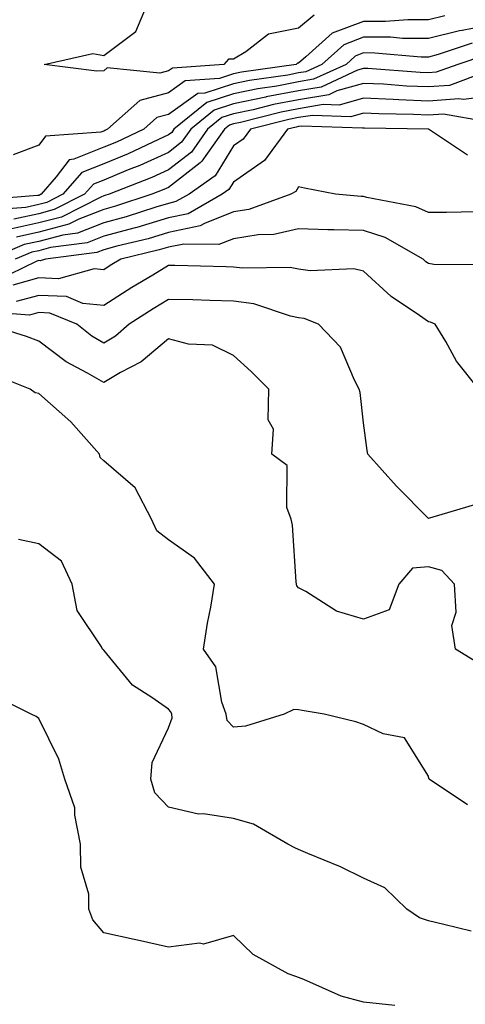
# Model space of a CAD drawing. Units: inches. Extents: x 1026563 to 1029203, y 7226618 to 7229258.
# Drawn here: x 1027195 to 1027264, y 7227207 to 7227359 of the extents above; entities that cross this region are included whole.
import ezdxf

# ---------------------------------------------------------------- set-up
doc = ezdxf.new("R2010")
doc.units = ezdxf.units.IN
doc.header["$MEASUREMENT"] = 0
doc.layers.add('Contour_10267226', color=7, linetype='Continuous', true_color=0x60793a)

msp = doc.modelspace()

# ---------------------------------------------------------------- linework, layer by layer
at = {"layer": 'Contour_10267226'}
for points in [[(1027240.47, 7227359.5, 2901), (1027238.05, 7227357.47, 2901), (1027233.42, 7227356.55, 2901), (1027229.96, 7227353.83, 2901), (1027228.05, 7227352.74, 2901), (1027227.25, 7227352.72, 2901), (1027226.55, 7227351.92, 2901), (1027218.64, 7227351.33, 2901), (1027218.05, 7227350.92, 2901), (1027216.68, 7227350.55, 2901), (1027208.6, 7227351.37, 2901), (1027208.05, 7227350.92, 2901), (1027207.01, 7227350.88, 2901), (1027198.89, 7227351.92, 2901), (1027206.37, 7227353.6, 2901), (1027208.05, 7227353.27, 2901), (1027212.99, 7227356.98, 2901), (1027215.08, 7227361.92, 2901)], [(1027260.57, 7227359.4, 2902), (1027258.05, 7227358.78, 2902), (1027254.91, 7227358.78, 2902), (1027251.47, 7227358.5, 2902), (1027248.05, 7227358.52, 2902), (1027243.26, 7227356.71, 2902), (1027239.2, 7227353.07, 2902), (1027238.05, 7227352.12, 2902), (1027237.89, 7227352.08, 2902), (1027237.68, 7227351.92, 2902), (1027229.26, 7227350.71, 2902), (1027228.05, 7227350.46, 2902), (1027225.88, 7227349.75, 2902), (1027220.61, 7227349.36, 2902), (1027218.05, 7227347.56, 2902), (1027213.6, 7227346.37, 2902), (1027208.66, 7227341.92, 2902), (1027208.25, 7227341.72, 2902), (1027208.05, 7227341.65, 2902), (1027207.6, 7227341.47, 2902), (1027199.1, 7227340.87, 2902), (1027198.05, 7227339.48, 2902), (1027194.12, 7227337.99, 2902)], [(1027268.05, 7227358.07, 2903), (1027263.26, 7227357.13, 2903), (1027262.87, 7227357.1, 2903), (1027258.05, 7227355.9, 2903), (1027254.05, 7227355.92, 2903), (1027252.21, 7227356.08, 2903), (1027248.05, 7227356.1, 2903), (1027245.02, 7227354.95, 2903), (1027241.64, 7227351.92, 2903), (1027239.18, 7227350.79, 2903), (1027238.05, 7227350.59, 2903), (1027236.41, 7227350.28, 2903), (1027230.53, 7227349.44, 2903), (1027228.05, 7227348.91, 2903), (1027223.62, 7227347.49, 2903), (1027222.56, 7227347.41, 2903), (1027218.05, 7227344.21, 2903), (1027216.23, 7227343.74, 2903), (1027214.24, 7227341.92, 2903), (1027210.02, 7227339.95, 2903), (1027208.05, 7227339.15, 2903), (1027203.44, 7227337.31, 2903), (1027202.72, 7227337.25, 2903), (1027200.75, 7227334.62, 2903), (1027198.42, 7227331.92, 2903), (1027198.17, 7227331.8, 2903), (1027198.05, 7227331.76, 2903), (1027197.85, 7227331.72, 2903), (1027188.97, 7227331, 2903)], [(1027264.79, 7227355.18, 2904), (1027259.55, 7227353.42, 2904), (1027258.05, 7227353.05, 2904), (1027256.92, 7227353.05, 2904), (1027249.79, 7227353.66, 2904), (1027248.05, 7227353.68, 2904), (1027246.78, 7227353.19, 2904), (1027245.37, 7227351.92, 2904), (1027240.35, 7227349.62, 2904), (1027238.05, 7227349.22, 2904), (1027234.71, 7227348.58, 2904), (1027231.8, 7227348.17, 2904), (1027228.05, 7227347.39, 2904), (1027223.93, 7227346.04, 2904), (1027218.87, 7227341.92, 2904), (1027218.54, 7227341.43, 2904), (1027218.05, 7227341.06, 2904), (1027216.51, 7227340.38, 2904), (1027211.8, 7227338.17, 2904), (1027208.05, 7227336.63, 2904), (1027204.69, 7227335.28, 2904), (1027201.76, 7227331.92, 2904), (1027199.3, 7227330.67, 2904), (1027198.05, 7227330.34, 2904), (1027196.04, 7227329.91, 2904), (1027190.51, 7227329.46, 2904)], [(1027266.68, 7227353.29, 2905), (1027262.58, 7227351.92, 2905), (1027259.26, 7227350.71, 2905), (1027258.05, 7227350.61, 2905), (1027256.8, 7227350.67, 2905), (1027248.71, 7227351.26, 2905), (1027248.05, 7227351.28, 2905), (1027247.15, 7227351.02, 2905), (1027241.55, 7227348.42, 2905), (1027238.05, 7227347.84, 2905), (1027233.07, 7227346.9, 2905), (1027233.01, 7227346.88, 2905), (1027228.05, 7227345.85, 2905), (1027225.08, 7227344.89, 2905), (1027221.47, 7227341.92, 2905), (1027220.04, 7227339.93, 2905), (1027218.05, 7227338.37, 2905), (1027213.6, 7227336.37, 2905), (1027211.8, 7227335.67, 2905), (1027208.05, 7227334.11, 2905), (1027206.49, 7227333.48, 2905), (1027205.12, 7227331.92, 2905), (1027200.41, 7227329.56, 2905), (1027198.05, 7227328.91, 2905), (1027194.22, 7227328.09, 2905)], [(1027266.88, 7227350.75, 2906), (1027261.29, 7227348.68, 2906), (1027258.05, 7227348.44, 2906), (1027254.71, 7227348.58, 2906), (1027251.12, 7227348.85, 2906), (1027248.05, 7227348.99, 2906), (1027243.97, 7227347.84, 2906), (1027242.72, 7227347.25, 2906), (1027238.05, 7227346.47, 2906), (1027234.22, 7227345.75, 2906), (1027231.06, 7227344.93, 2906), (1027228.05, 7227344.3, 2906), (1027226.25, 7227343.72, 2906), (1027224.05, 7227341.92, 2906), (1027221.55, 7227338.42, 2906), (1027218.05, 7227335.67, 2906), (1027215.45, 7227334.52, 2906), (1027208.87, 7227331.92, 2906), (1027208.25, 7227331.72, 2906), (1027208.05, 7227331.67, 2906), (1027207.62, 7227331.49, 2906), (1027201.55, 7227328.42, 2906), (1027198.05, 7227327.51, 2906), (1027193.46, 7227326.51, 2906)], [(1027268.05, 7227347.1, 2907), (1027263.48, 7227346.49, 2907), (1027262.76, 7227346.63, 2907), (1027258.05, 7227346.28, 2907), (1027253.5, 7227346.47, 2907), (1027252.62, 7227346.49, 2907), (1027248.05, 7227346.71, 2907), (1027244.32, 7227345.65, 2907), (1027241.86, 7227345.73, 2907), (1027238.05, 7227345.08, 2907), (1027235.39, 7227344.58, 2907), (1027229.1, 7227342.97, 2907), (1027228.05, 7227342.76, 2907), (1027227.42, 7227342.55, 2907), (1027226.64, 7227341.92, 2907), (1027223.15, 7227337.02, 2907), (1027223.07, 7227336.9, 2907), (1027222.89, 7227336.76, 2907), (1027218.05, 7227332.97, 2907), (1027217.33, 7227332.64, 2907), (1027215.49, 7227331.92, 2907), (1027209.89, 7227330.08, 2907), (1027208.05, 7227329.6, 2907), (1027204.24, 7227328.11, 2907), (1027202.66, 7227327.31, 2907), (1027198.05, 7227326.08, 2907), (1027194.63, 7227325.34, 2907)], [(1027266.82, 7227343.15, 2908), (1027260.39, 7227344.26, 2908), (1027258.05, 7227344.09, 2908), (1027255.76, 7227344.21, 2908), (1027250.41, 7227344.28, 2908), (1027248.05, 7227344.4, 2908), (1027246.12, 7227343.85, 2908), (1027240.2, 7227344.07, 2908), (1027238.05, 7227343.72, 2908), (1027236.55, 7227343.42, 2908), (1027230.65, 7227341.92, 2908), (1027229.55, 7227340.42, 2908), (1027228.05, 7227339.38, 2908), (1027225.2, 7227334.77, 2908), (1027221.19, 7227331.92, 2908), (1027219.18, 7227330.79, 2908), (1027218.05, 7227330.53, 2908), (1027216.08, 7227329.95, 2908), (1027211.51, 7227328.46, 2908), (1027208.05, 7227327.53, 2908), (1027204.03, 7227325.94, 2908), (1027201.78, 7227325.65, 2908), (1027198.05, 7227324.65, 2908), (1027195.8, 7227324.17, 2908), (1027190.45, 7227321.92, 2908)], [(1027264.09, 7227337.96, 2909), (1027258.07, 7227341.92, 2909), (1027258.05, 7227341.92, 2909), (1027248.23, 7227342.1, 2909), (1027248.05, 7227342.12, 2909), (1027247.89, 7227342.08, 2909), (1027238.54, 7227342.41, 2909), (1027238.05, 7227342.33, 2909), (1027237.7, 7227342.27, 2909), (1027236.35, 7227341.92, 2909), (1027232.84, 7227337.13, 2909), (1027228.05, 7227333.8, 2909), (1027227.33, 7227332.64, 2909), (1027226.31, 7227331.92, 2909), (1027221.04, 7227328.93, 2909), (1027218.05, 7227328.29, 2909), (1027213.15, 7227326.82, 2909), (1027212.89, 7227326.76, 2909), (1027208.05, 7227325.46, 2909), (1027205.51, 7227324.46, 2909), (1027199.85, 7227323.72, 2909), (1027198.05, 7227323.23, 2909), (1027196.98, 7227322.99, 2909), (1027194.42, 7227321.92, 2909)], [(1027265.35, 7227329.22, 2910), (1027260.84, 7227329.13, 2910), (1027258.05, 7227329.11, 2910), (1027256.14, 7227330.01, 2910), (1027248.56, 7227331.41, 2910), (1027248.05, 7227331.57, 2910), (1027247.72, 7227331.59, 2910), (1027243.77, 7227331.92, 2910), (1027238.97, 7227332.84, 2910), (1027238.05, 7227333.05, 2910), (1027237.62, 7227332.35, 2910), (1027236.86, 7227331.92, 2910), (1027230.39, 7227329.58, 2910), (1027228.05, 7227329.21, 2910), (1027223.58, 7227327.45, 2910), (1027222.91, 7227327.06, 2910), (1027218.05, 7227326.02, 2910), (1027214.89, 7227325.08, 2910), (1027210.06, 7227323.93, 2910), (1027208.05, 7227323.38, 2910), (1027207, 7227322.97, 2910), (1027199.07, 7227321.92, 2910), (1027198.28, 7227321.69, 2910), (1027198.05, 7227321.71, 2910), (1027197.76, 7227321.63, 2910), (1027191.41, 7227318.56, 2910)], [(1027267.21, 7227321.08, 2911), (1027258.87, 7227321.1, 2911), (1027258.05, 7227321.26, 2911), (1027257.66, 7227321.53, 2911), (1027257.25, 7227321.92, 2911), (1027251.41, 7227325.28, 2911), (1027248.05, 7227326.33, 2911), (1027243.5, 7227326.47, 2911), (1027242.58, 7227326.45, 2911), (1027238.05, 7227326.59, 2911), (1027234.24, 7227325.73, 2911), (1027231.82, 7227325.69, 2911), (1027228.05, 7227325.08, 2911), (1027225.76, 7227324.21, 2911), (1027220.39, 7227324.26, 2911), (1027218.05, 7227323.76, 2911), (1027216.62, 7227323.35, 2911), (1027210.69, 7227321.92, 2911), (1027209.03, 7227320.94, 2911), (1027208.05, 7227320.32, 2911), (1027206.59, 7227320.46, 2911), (1027201.08, 7227318.89, 2911), (1027198.05, 7227319.05, 2911), (1027194.05, 7227317.92, 2911)], [(1027265.82, 7227301.92, 2912), (1027262.39, 7227306.26, 2912), (1027260.73, 7227309.24, 2912), (1027259.1, 7227311.92, 2912), (1027258.38, 7227312.25, 2912), (1027258.05, 7227312.31, 2912), (1027256.7, 7227313.27, 2912), (1027252.31, 7227316.18, 2912), (1027248.05, 7227320.1, 2912), (1027246.57, 7227320.44, 2912), (1027239.83, 7227320.14, 2912), (1027238.05, 7227320.4, 2912), (1027236.78, 7227320.65, 2912), (1027229.44, 7227320.53, 2912), (1027228.05, 7227320.73, 2912), (1027226.9, 7227320.77, 2912), (1027219.03, 7227320.94, 2912), (1027218.05, 7227320.96, 2912), (1027215.63, 7227319.5, 2912), (1027212.39, 7227317.58, 2912), (1027208.05, 7227314.79, 2912), (1027204.85, 7227315.12, 2912), (1027202.31, 7227316.18, 2912), (1027198.05, 7227316.37, 2912), (1027194.57, 7227315.4, 2912)], [(1027265.69, 7227284.28, 2913), (1027258.21, 7227282.08, 2913), (1027258.05, 7227282.04, 2913), (1027253.13, 7227287, 2913), (1027248.73, 7227291.92, 2913), (1027248.62, 7227292.49, 2913), (1027248.05, 7227296.76, 2913), (1027247.54, 7227301.41, 2913), (1027247.42, 7227301.92, 2913), (1027246.68, 7227303.29, 2913), (1027244.5, 7227308.37, 2913), (1027241.12, 7227311.92, 2913), (1027238.91, 7227312.78, 2913), (1027238.05, 7227312.92, 2913), (1027236.82, 7227313.15, 2913), (1027231.19, 7227315.06, 2913), (1027228.05, 7227315.49, 2913), (1027224.38, 7227315.59, 2913), (1027221.8, 7227315.67, 2913), (1027218.05, 7227315.75, 2913), (1027215.67, 7227314.3, 2913), (1027211.98, 7227311.92, 2913), (1027209.87, 7227310.1, 2913), (1027208.05, 7227309.03, 2913), (1027206.21, 7227310.08, 2913), (1027203.91, 7227311.92, 2913), (1027199.77, 7227313.64, 2913), (1027198.05, 7227313.72, 2913), (1027196.64, 7227313.33, 2913), (1027189.96, 7227313.83, 2913)], [(1027265.84, 7227259.71, 2914), (1027262.23, 7227261.92, 2914), (1027261.68, 7227265.55, 2914), (1027262.35, 7227267.62, 2914), (1027262.07, 7227271.92, 2914), (1027260.14, 7227274.01, 2914), (1027258.05, 7227274.58, 2914), (1027255.59, 7227274.38, 2914), (1027253.5, 7227271.92, 2914), (1027252.01, 7227267.96, 2914), (1027248.05, 7227266.53, 2914), (1027243.89, 7227267.76, 2914), (1027239.18, 7227270.79, 2914), (1027238.05, 7227271.37, 2914), (1027237.8, 7227271.67, 2914), (1027237.76, 7227271.92, 2914), (1027237.68, 7227272.29, 2914), (1027237.15, 7227281.02, 2914), (1027236.9, 7227281.92, 2914), (1027236.25, 7227283.72, 2914), (1027236.31, 7227290.18, 2914), (1027233.95, 7227291.92, 2914), (1027234.22, 7227295.75, 2914), (1027233.36, 7227297.23, 2914), (1027233.46, 7227301.92, 2914), (1027230.78, 7227304.65, 2914), (1027228.05, 7227307.13, 2914), (1027224.81, 7227308.68, 2914), (1027221.1, 7227308.87, 2914), (1027218.05, 7227309.69, 2914), (1027213.81, 7227306.16, 2914), (1027210.63, 7227304.5, 2914), (1027208.05, 7227302.97, 2914), (1027205.57, 7227304.4, 2914), (1027202.27, 7227306.14, 2914), (1027198.05, 7227309.34, 2914), (1027196.17, 7227310.05, 2914), (1027190.08, 7227311.92, 2914)], [(1027264.07, 7227237.94, 2915), (1027258.17, 7227241.92, 2915), (1027258.13, 7227242, 2915), (1027258.05, 7227242.39, 2915), (1027254.38, 7227248.25, 2915), (1027251.1, 7227248.87, 2915), (1027248.05, 7227250.32, 2915), (1027246.88, 7227250.75, 2915), (1027242.01, 7227251.92, 2915), (1027238.62, 7227252.49, 2915), (1027238.05, 7227252.56, 2915), (1027237.35, 7227252.62, 2915), (1027235.84, 7227251.92, 2915), (1027229.91, 7227250.06, 2915), (1027228.05, 7227249.93, 2915), (1027227.07, 7227250.94, 2915), (1027226.9, 7227251.92, 2915), (1027226.23, 7227253.74, 2915), (1027225.3, 7227259.17, 2915), (1027223.4, 7227261.92, 2915), (1027224.05, 7227265.92, 2915), (1027224.53, 7227268.4, 2915), (1027225.12, 7227271.92, 2915), (1027222.03, 7227275.9, 2915), (1027218.05, 7227278.74, 2915), (1027216.25, 7227280.12, 2915), (1027215.43, 7227281.92, 2915), (1027212.89, 7227286.76, 2915), (1027208.05, 7227290.9, 2915), (1027207.52, 7227291.39, 2915), (1027207.41, 7227291.92, 2915), (1027203.01, 7227296.88, 2915), (1027198.05, 7227301.24, 2915), (1027197.52, 7227301.39, 2915), (1027196.72, 7227301.92, 2915), (1027190.53, 7227304.4, 2915)], [(1027264.65, 7227218.52, 2916), (1027260.43, 7227219.54, 2916), (1027258.05, 7227220.1, 2916), (1027256.68, 7227220.55, 2916), (1027254.73, 7227221.92, 2916), (1027251.33, 7227225.2, 2916), (1027248.05, 7227226.67, 2916), (1027244.53, 7227228.4, 2916), (1027239.51, 7227230.46, 2916), (1027238.05, 7227231.1, 2916), (1027237.48, 7227231.35, 2916), (1027236.39, 7227231.92, 2916), (1027231.1, 7227234.97, 2916), (1027228.05, 7227235.83, 2916), (1027223.42, 7227236.55, 2916), (1027222.66, 7227236.53, 2916), (1027218.05, 7227237.62, 2916), (1027215.94, 7227239.81, 2916), (1027215.32, 7227241.92, 2916), (1027215.51, 7227244.46, 2916), (1027218.05, 7227249.83, 2916), (1027218.62, 7227251.35, 2916), (1027218.52, 7227251.92, 2916), (1027218.38, 7227252.25, 2916), (1027218.05, 7227252.68, 2916), (1027215.49, 7227254.48, 2916), (1027212.48, 7227256.35, 2916), (1027208.05, 7227261.76, 2916), (1027207.97, 7227261.84, 2916), (1027207.87, 7227261.92, 2916), (1027207.72, 7227262.25, 2916), (1027203.99, 7227267.86, 2916), (1027203.19, 7227271.92, 2916), (1027201.57, 7227275.44, 2916), (1027198.05, 7227278.13, 2916), (1027194.91, 7227278.78, 2916)], [(1027252.91, 7227207.06, 2917), (1027248.05, 7227207.56, 2917), (1027244.63, 7227208.5, 2917), (1027238.89, 7227211.08, 2917), (1027238.05, 7227211.37, 2917), (1027237.66, 7227211.53, 2917), (1027236.45, 7227211.92, 2917), (1027231.06, 7227214.93, 2917), (1027228.05, 7227217.82, 2917), (1027223.44, 7227216.53, 2917), (1027222.8, 7227216.67, 2917), (1027218.05, 7227216.06, 2917), (1027213.25, 7227217.12, 2917), (1027212.76, 7227217.21, 2917), (1027208.05, 7227218.27, 2917), (1027206.39, 7227220.26, 2917), (1027205.78, 7227221.92, 2917), (1027205.75, 7227224.22, 2917), (1027204.51, 7227228.38, 2917), (1027204.5, 7227231.92, 2917), (1027203.6, 7227236.37, 2917), (1027203.62, 7227237.49, 2917), (1027202.07, 7227241.92, 2917), (1027201.12, 7227244.99, 2917), (1027198.05, 7227251.26, 2917), (1027197.66, 7227251.53, 2917), (1027196.88, 7227251.92, 2917), (1027190.98, 7227254.85, 2917)]]:
    msp.add_polyline3d(points, dxfattribs=at)

doc.saveas('drawing.dxf')
